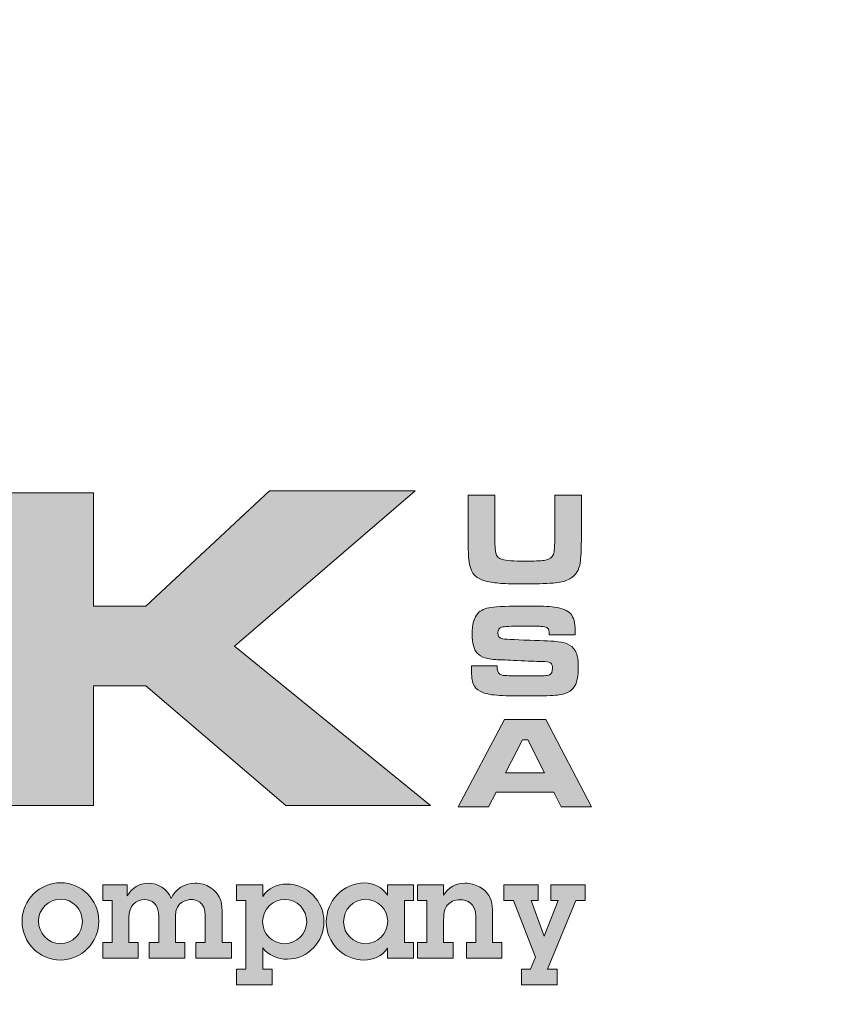
# Model space of a CAD drawing. Extents: x 407 to 546, y -19 to 161.
# Drawn here: x 527 to 530, y 138 to 141 of the extents above; entities that cross this region are included whole.
import ezdxf

# ---------------------------------------------------------------- set-up
doc = ezdxf.new("R2010")
doc.units = 0
doc.header["$LTSCALE"] = 3
doc.header["$MEASUREMENT"] = 0
doc.layers.get('DEFPOINTS').update_dxf_attribs({"linetype": 'CONTINUOUS'})
for name, color, linetype in [('BADGE', 7, 'CONTINUOUS'), ('Layer 1', 7, 'CONTINUOUS'), ('PVF', 3, 'CONTINUOUS')]:
    doc.layers.add(name, color=color, linetype=linetype)

# ---------------------------------------------------------------- blocks, each defined once
blk = doc.blocks.new('A$C72110EF0')
at = {"layer": 'Layer 1', "true_color": 0x004677}
for points in [[(10.5274, 2.8294), (11.0756, 2.8294), (11.0756, 2.1771), (11.376, 2.1771), (12.0875, 2.8412), (12.9255, 2.8412), (11.8859, 1.9465), (13.0138, 1.0308), (12.1811, 1.0308), (11.376, 1.7186), (11.0756, 1.7186), (11.0756, 1.0308), (10.5274, 1.0308)], [(13.6329, 0.5746), (13.6329, 0.4847), (13.5919, 0.4847), (13.6668, 0.279), (13.7464, 0.4847), (13.7054, 0.4847), (13.7054, 0.5746), (13.9017, 0.5746), (13.9017, 0.4847), (13.8488, 0.4847), (13.6857, 0.0899), (13.7409, 0.0899), (13.7409, 0), (13.5359, 0), (13.5359, 0.0899), (13.5887, 0.0899), (13.6171, 0.1592), (13.4894, 0.4847), (13.4343, 0.4847), (13.4343, 0.5746)]]:
    blk.add_hatch(color=156, dxfattribs=at).paths.add_polyline_path(points)
at = {"layer": 'Layer 1', "true_color": 0x0092cb}
h = blk.add_hatch(color=142, dxfattribs=at)
edge = h.paths.add_edge_path()
edge.add_spline(control_points=[(13.2292, 2.8148), (13.2292, 2.8148), (13.3822, 2.8148), (13.3822, 2.8148), (13.3822, 2.8148), (13.3822, 2.5841), (13.3822, 2.5841), (13.383, 2.5312), (13.3848, 2.4977), (13.3878, 2.4837), (13.3917, 2.4641), (13.4044, 2.4512), (13.4258, 2.4451), (13.4473, 2.439), (13.4906, 2.4359), (13.5559, 2.4359), (13.6088, 2.4359), (13.6455, 2.4374), (13.666, 2.4405), (13.6865, 2.4436), (13.701, 2.4496), (13.7096, 2.4587), (13.7152, 2.4651), (13.7192, 2.4728), (13.7216, 2.4819), (13.7239, 2.4909), (13.7257, 2.5065), (13.7269, 2.5286), (13.7281, 2.5511), (13.7287, 2.5697), (13.7287, 2.5841), (13.7287, 2.5841), (13.7287, 2.8148), (13.7287, 2.8148), (13.7287, 2.8148), (13.8818, 2.8148), (13.8818, 2.8148), (13.8818, 2.8148), (13.8818, 2.5841), (13.8818, 2.5841), (13.88, 2.5039), (13.8775, 2.4515), (13.874, 2.4267), (13.8679, 2.3845), (13.8478, 2.3536), (13.8137, 2.334), (13.7943, 2.3227), (13.767, 2.3151), (13.7317, 2.3112), (13.6964, 2.3073), (13.6384, 2.3053), (13.5577, 2.3053), (13.4971, 2.3053), (13.4504, 2.3064), (13.4175, 2.3086), (13.3847, 2.3108), (13.3561, 2.3148), (13.3318, 2.3204), (13.2781, 2.3331), (13.2467, 2.3655), (13.2377, 2.4175), (13.2342, 2.4374), (13.2321, 2.4554), (13.2312, 2.4716), (13.2304, 2.4878), (13.2297, 2.5253), (13.2292, 2.5841), (13.2292, 2.5841), (13.2292, 2.8148), (13.2292, 2.8148)], knot_values=[0, 0, 0, 0, 1, 1, 1, 2, 2, 2, 3, 3, 3, 4, 4, 4, 5, 5, 5, 6, 6, 6, 7, 7, 7, 8, 8, 8, 9, 9, 9, 10, 10, 10, 11, 11, 11, 12, 12, 12, 13, 13, 13, 14, 14, 14, 15, 15, 15, 16, 16, 16, 17, 17, 17, 18, 18, 18, 19, 19, 19, 20, 20, 20, 21, 21, 21, 22, 22, 22, 23, 23, 23, 23], degree=3, periodic=0)
h = blk.add_hatch(color=142, dxfattribs=at)
edge = h.paths.add_edge_path()
edge.add_spline(control_points=[(13.2482, 1.8344), (13.2482, 1.8344), (13.3964, 1.8344), (13.3964, 1.8344), (13.3961, 1.8097), (13.4012, 1.7937), (13.4115, 1.7866), (13.4188, 1.782), (13.4283, 1.7792), (13.44, 1.7783), (13.4516, 1.7775), (13.4884, 1.7768), (13.5502, 1.7763), (13.6149, 1.7766), (13.6538, 1.777), (13.6668, 1.7776), (13.6798, 1.7782), (13.69, 1.7801), (13.6977, 1.7833), (13.7089, 1.788), (13.7146, 1.8006), (13.7146, 1.8212), (13.7146, 1.8362), (13.7106, 1.8461), (13.7026, 1.8512), (13.6946, 1.8562), (13.6784, 1.859), (13.6539, 1.8595), (13.635, 1.8595), (13.595, 1.8609), (13.534, 1.8639), (13.4714, 1.8668), (13.4307, 1.8685), (13.4118, 1.869), (13.3751, 1.8702), (13.3468, 1.8737), (13.3271, 1.8795), (13.3073, 1.8853), (13.2919, 1.8946), (13.2809, 1.9076), (13.262, 1.9292), (13.2526, 1.9653), (13.2526, 2.0158), (13.2526, 2.0724), (13.2634, 2.1124), (13.2849, 2.1357), (13.3014, 2.1538), (13.3266, 2.1654), (13.3607, 2.1705), (13.3948, 2.1755), (13.4641, 2.178), (13.5685, 2.178), (13.6424, 2.178), (13.6942, 2.1759), (13.7241, 2.1717), (13.7702, 2.1654), (13.8019, 2.1526), (13.819, 2.1333), (13.8362, 2.1141), (13.8448, 2.0816), (13.8448, 2.036), (13.8448, 2.0318), (13.8447, 2.024), (13.8444, 2.0125), (13.8444, 2.0125), (13.6962, 2.0125), (13.6962, 2.0125), (13.6957, 2.0264), (13.6945, 2.036), (13.6927, 2.0412), (13.6908, 2.0463), (13.6872, 2.0505), (13.6818, 2.0537), (13.6752, 2.0576), (13.6636, 2.0601), (13.6469, 2.0612), (13.6302, 2.0623), (13.5949, 2.0629), (13.541, 2.0629), (13.476, 2.0629), (13.4364, 2.0608), (13.4221, 2.0568), (13.4079, 2.0527), (13.4008, 2.0415), (13.4008, 2.0231), (13.4008, 2.0055), (13.4079, 1.9947), (13.4221, 1.9908), (13.4339, 1.9876), (13.488, 1.9845), (13.5844, 1.9816), (13.6655, 1.9791), (13.7198, 1.9762), (13.7471, 1.9729), (13.7745, 1.9696), (13.7962, 1.9633), (13.8124, 1.954), (13.8308, 1.9429), (13.8438, 1.9278), (13.8514, 1.9086), (13.859, 1.8893), (13.8628, 1.8617), (13.8628, 1.8256), (13.8628, 1.7783), (13.8564, 1.7431), (13.8437, 1.72), (13.8341, 1.7031), (13.8208, 1.6905), (13.8038, 1.6822), (13.7867, 1.6738), (13.7628, 1.6682), (13.7319, 1.6652), (13.6988, 1.6623), (13.6371, 1.6608), (13.5468, 1.6608), (13.4713, 1.6608), (13.4155, 1.6628), (13.3795, 1.6667), (13.3434, 1.6706), (13.3163, 1.6776), (13.2982, 1.6877), (13.2793, 1.6985), (13.2662, 1.7127), (13.259, 1.7303), (13.2518, 1.748), (13.2482, 1.7748), (13.2482, 1.8109), (13.2482, 1.8109), (13.2482, 1.8344), (13.2482, 1.8344)], knot_values=[0, 0, 0, 0, 1, 1, 1, 2, 2, 2, 3, 3, 3, 4, 4, 4, 5, 5, 5, 6, 6, 6, 7, 7, 7, 8, 8, 8, 9, 9, 9, 10, 10, 10, 11, 11, 11, 12, 12, 12, 13, 13, 13, 14, 14, 14, 15, 15, 15, 16, 16, 16, 17, 17, 17, 18, 18, 18, 19, 19, 19, 20, 20, 20, 21, 21, 21, 22, 22, 22, 23, 23, 23, 24, 24, 24, 25, 25, 25, 26, 26, 26, 27, 27, 27, 28, 28, 28, 29, 29, 29, 30, 30, 30, 31, 31, 31, 32, 32, 32, 33, 33, 33, 34, 34, 34, 35, 35, 35, 36, 36, 36, 37, 37, 37, 38, 38, 38, 39, 39, 39, 40, 40, 40, 41, 41, 41, 42, 42, 42, 43, 43, 43, 43], degree=3, periodic=0)
h = blk.add_hatch(color=142, dxfattribs=at)
h.paths.add_polyline_path([(13.7651, 1.0237), (13.7221, 1.1087), (13.39, 1.1087), (13.3469, 1.0237), (13.1722, 1.0237), (13.4385, 1.5258), (13.6761, 1.5258), (13.9388, 1.0237)])
h.paths.add_polyline_path([(13.6684, 1.2186), (13.5717, 1.4088), (13.5411, 1.4088), (13.4444, 1.2186)])
at = {"layer": 'Layer 1', "true_color": 0x004677}
h = blk.add_hatch(color=156, dxfattribs=at)
edge = h.paths.add_edge_path()
edge.add_spline(control_points=[(10.8838, 0.1427), (10.7609, 0.1427), (10.6639, 0.2451), (10.6639, 0.3657), (10.6639, 0.4887), (10.7648, 0.5872), (10.8862, 0.5872), (11.006, 0.5872), (11.1053, 0.4879), (11.1053, 0.3665), (11.1053, 0.2436), (11.0068, 0.1427), (10.8838, 0.1427)], knot_values=[0, 0, 0, 0, 1, 1, 1, 2, 2, 2, 3, 3, 3, 4, 4, 4, 4], degree=3, periodic=0)
edge = h.paths.add_edge_path()
edge.add_spline(control_points=[(11.0107, 0.3641), (11.0107, 0.4327), (10.9564, 0.4926), (10.8854, 0.4926), (10.8169, 0.4926), (10.7585, 0.4359), (10.7585, 0.3665), (10.7585, 0.2979), (10.8113, 0.2372), (10.8838, 0.2372), (10.9564, 0.2372), (11.0107, 0.2964), (11.0107, 0.3641)], knot_values=[0, 0, 0, 0, 1, 1, 1, 2, 2, 2, 3, 3, 3, 4, 4, 4, 4], degree=3, periodic=0)
h = blk.add_hatch(color=156, dxfattribs=at)
edge = h.paths.add_edge_path()
edge.add_spline(control_points=[(11.6594, 0.5848), (11.6917, 0.5848), (11.7217, 0.5754), (11.7461, 0.5604), (11.7942, 0.5297), (11.8139, 0.4903), (11.8139, 0.4233), (11.8139, 0.4233), (11.8139, 0.2436), (11.8139, 0.2436), (11.8139, 0.2436), (11.8683, 0.2436), (11.8683, 0.2436), (11.8683, 0.2436), (11.8683, 0.1537), (11.8683, 0.1537), (11.8683, 0.1537), (11.6633, 0.1537), (11.6633, 0.1537), (11.6633, 0.1537), (11.6633, 0.2436), (11.6633, 0.2436), (11.6633, 0.2436), (11.7177, 0.2436), (11.7177, 0.2436), (11.7177, 0.2436), (11.7177, 0.3965), (11.7177, 0.3965), (11.7177, 0.4808), (11.661, 0.4903), (11.6365, 0.4903), (11.6176, 0.4903), (11.5459, 0.4824), (11.5459, 0.3941), (11.5459, 0.3941), (11.5459, 0.2436), (11.5459, 0.2436), (11.5459, 0.2436), (11.6003, 0.2436), (11.6003, 0.2436), (11.6003, 0.2436), (11.6003, 0.1537), (11.6003, 0.1537), (11.6003, 0.1537), (11.3953, 0.1537), (11.3953, 0.1537), (11.3953, 0.1537), (11.3953, 0.2436), (11.3953, 0.2436), (11.3953, 0.2436), (11.4497, 0.2436), (11.4497, 0.2436), (11.4497, 0.2436), (11.4497, 0.3902), (11.4497, 0.3902), (11.4497, 0.4666), (11.4087, 0.4903), (11.3678, 0.4903), (11.3197, 0.4903), (11.2779, 0.4564), (11.2779, 0.3846), (11.2779, 0.3846), (11.2779, 0.2436), (11.2779, 0.2436), (11.2779, 0.2436), (11.3323, 0.2436), (11.3323, 0.2436), (11.3323, 0.2436), (11.3323, 0.1537), (11.3323, 0.1537), (11.3323, 0.1537), (11.1274, 0.1537), (11.1274, 0.1537), (11.1274, 0.1537), (11.1274, 0.2436), (11.1274, 0.2436), (11.1274, 0.2436), (11.1817, 0.2436), (11.1817, 0.2436), (11.1817, 0.2436), (11.1817, 0.4847), (11.1817, 0.4847), (11.1817, 0.4847), (11.1274, 0.4847), (11.1274, 0.4847), (11.1274, 0.4847), (11.1274, 0.5746), (11.1274, 0.5746), (11.1274, 0.5746), (11.2692, 0.5746), (11.2692, 0.5746), (11.2692, 0.5746), (11.2692, 0.5115), (11.2692, 0.5115), (11.296, 0.5557), (11.337, 0.5848), (11.3906, 0.5848), (11.445, 0.5848), (11.4962, 0.5533), (11.5215, 0.4966), (11.5443, 0.5502), (11.6011, 0.5848), (11.6594, 0.5848)], knot_values=[0, 0, 0, 0, 1, 1, 1, 2, 2, 2, 3, 3, 3, 4, 4, 4, 5, 5, 5, 6, 6, 6, 7, 7, 7, 8, 8, 8, 9, 9, 9, 10, 10, 10, 11, 11, 11, 12, 12, 12, 13, 13, 13, 14, 14, 14, 15, 15, 15, 16, 16, 16, 17, 17, 17, 18, 18, 18, 19, 19, 19, 20, 20, 20, 21, 21, 21, 22, 22, 22, 23, 23, 23, 24, 24, 24, 25, 25, 25, 26, 26, 26, 27, 27, 27, 28, 28, 28, 29, 29, 29, 30, 30, 30, 31, 31, 31, 32, 32, 32, 33, 33, 33, 34, 34, 34, 34], degree=3, periodic=0)
h = blk.add_hatch(color=156, dxfattribs=at)
edge = h.paths.add_edge_path()
edge.add_spline(control_points=[(12.1906, 0.1474), (12.1315, 0.1474), (12.0802, 0.171), (12.0479, 0.2128), (12.0479, 0.2128), (12.0479, 0.0899), (12.0479, 0.0899), (12.0479, 0.0899), (12.1023, 0.0899), (12.1023, 0.0899), (12.1023, 0.0899), (12.1023, 0), (12.1023, 0), (12.1023, 0), (11.8974, 0), (11.8974, 0), (11.8974, 0), (11.8974, 0.0899), (11.8974, 0.0899), (11.8974, 0.0899), (11.951, 0.0899), (11.951, 0.0899), (11.951, 0.0899), (11.951, 0.4847), (11.951, 0.4847), (11.951, 0.4847), (11.8974, 0.4847), (11.8974, 0.4847), (11.8974, 0.4847), (11.8974, 0.5746), (11.8974, 0.5746), (11.8974, 0.5746), (12.0479, 0.5746), (12.0479, 0.5746), (12.0479, 0.5746), (12.0479, 0.5084), (12.0479, 0.5084), (12.0787, 0.5565), (12.1291, 0.5793), (12.1859, 0.5793), (12.3072, 0.5793), (12.4003, 0.4792), (12.4003, 0.3626), (12.4003, 0.2499), (12.3088, 0.1474), (12.1906, 0.1474)], knot_values=[0, 0, 0, 0, 1, 1, 1, 2, 2, 2, 3, 3, 3, 4, 4, 4, 5, 5, 5, 6, 6, 6, 7, 7, 7, 8, 8, 8, 9, 9, 9, 10, 10, 10, 11, 11, 11, 12, 12, 12, 13, 13, 13, 14, 14, 14, 15, 15, 15, 15], degree=3, periodic=0)
edge = h.paths.add_edge_path()
edge.add_spline(control_points=[(12.3009, 0.3626), (12.3009, 0.4335), (12.245, 0.491), (12.1756, 0.491), (12.1055, 0.491), (12.0471, 0.4359), (12.0471, 0.3634), (12.0471, 0.2948), (12.1031, 0.2365), (12.174, 0.2365), (12.2434, 0.2365), (12.3009, 0.2924), (12.3009, 0.3626)], knot_values=[0, 0, 0, 0, 1, 1, 1, 2, 2, 2, 3, 3, 3, 4, 4, 4, 4], degree=3, periodic=0)
h = blk.add_hatch(color=156, dxfattribs=at)
edge = h.paths.add_edge_path()
edge.add_spline(control_points=[(12.7652, 0.5746), (12.7652, 0.5746), (12.9157, 0.5746), (12.9157, 0.5746), (12.9157, 0.5746), (12.9157, 0.4847), (12.9157, 0.4847), (12.9157, 0.4847), (12.8629, 0.4847), (12.8629, 0.4847), (12.8629, 0.4847), (12.8629, 0.2436), (12.8629, 0.2436), (12.8629, 0.2436), (12.9157, 0.2436), (12.9157, 0.2436), (12.9157, 0.2436), (12.9157, 0.1537), (12.9157, 0.1537), (12.9157, 0.1537), (12.7652, 0.1537), (12.7652, 0.1537), (12.7652, 0.1537), (12.7652, 0.2104), (12.7652, 0.2104), (12.7344, 0.1639), (12.684, 0.1427), (12.6296, 0.1427), (12.5098, 0.1427), (12.4136, 0.242), (12.4136, 0.3618), (12.4136, 0.4808), (12.5082, 0.5856), (12.6343, 0.5856), (12.6879, 0.5856), (12.7352, 0.5612), (12.7652, 0.5147), (12.7652, 0.5147), (12.7652, 0.5746), (12.7652, 0.5746)], knot_values=[0, 0, 0, 0, 1, 1, 1, 2, 2, 2, 3, 3, 3, 4, 4, 4, 5, 5, 5, 6, 6, 6, 7, 7, 7, 8, 8, 8, 9, 9, 9, 10, 10, 10, 11, 11, 11, 12, 12, 12, 13, 13, 13, 13], degree=3, periodic=0)
edge = h.paths.add_edge_path()
edge.add_spline(control_points=[(12.7667, 0.3665), (12.7667, 0.4351), (12.71, 0.4918), (12.639, 0.4918), (12.5697, 0.4918), (12.5129, 0.4335), (12.5129, 0.3618), (12.5129, 0.2932), (12.5705, 0.2365), (12.6382, 0.2365), (12.7092, 0.2365), (12.7667, 0.2932), (12.7667, 0.3665)], knot_values=[0, 0, 0, 0, 1, 1, 1, 2, 2, 2, 3, 3, 3, 4, 4, 4, 4], degree=3, periodic=0)
h = blk.add_hatch(color=156, dxfattribs=at)
edge = h.paths.add_edge_path()
edge.add_spline(control_points=[(13.3697, 0.2436), (13.3697, 0.2436), (13.424, 0.2436), (13.424, 0.2436), (13.424, 0.2436), (13.424, 0.1537), (13.424, 0.1537), (13.424, 0.1537), (13.2191, 0.1537), (13.2191, 0.1537), (13.2191, 0.1537), (13.2191, 0.2436), (13.2191, 0.2436), (13.2191, 0.2436), (13.2735, 0.2436), (13.2735, 0.2436), (13.2735, 0.2436), (13.2735, 0.3933), (13.2735, 0.3933), (13.2735, 0.4706), (13.2223, 0.4895), (13.1829, 0.4895), (13.1513, 0.4895), (13.1245, 0.4761), (13.1096, 0.4579), (13.0962, 0.4414), (13.0883, 0.4233), (13.0883, 0.3728), (13.0883, 0.3728), (13.0883, 0.2436), (13.0883, 0.2436), (13.0883, 0.2436), (13.1427, 0.2436), (13.1427, 0.2436), (13.1427, 0.2436), (13.1427, 0.1537), (13.1427, 0.1537), (13.1427, 0.1537), (12.9377, 0.1537), (12.9377, 0.1537), (12.9377, 0.1537), (12.9377, 0.2436), (12.9377, 0.2436), (12.9377, 0.2436), (12.9921, 0.2436), (12.9921, 0.2436), (12.9921, 0.2436), (12.9921, 0.4847), (12.9921, 0.4847), (12.9921, 0.4847), (12.9377, 0.4847), (12.9377, 0.4847), (12.9377, 0.4847), (12.9377, 0.5746), (12.9377, 0.5746), (12.9377, 0.5746), (13.0883, 0.5746), (13.0883, 0.5746), (13.0883, 0.5746), (13.0883, 0.5147), (13.0883, 0.5147), (13.1135, 0.5612), (13.1608, 0.5841), (13.2128, 0.5841), (13.2412, 0.5841), (13.2696, 0.577), (13.2948, 0.5628), (13.3373, 0.5383), (13.3697, 0.5021), (13.3697, 0.428), (13.3697, 0.428), (13.3697, 0.2436), (13.3697, 0.2436)], knot_values=[0, 0, 0, 0, 1, 1, 1, 2, 2, 2, 3, 3, 3, 4, 4, 4, 5, 5, 5, 6, 6, 6, 7, 7, 7, 8, 8, 8, 9, 9, 9, 10, 10, 10, 11, 11, 11, 12, 12, 12, 13, 13, 13, 14, 14, 14, 15, 15, 15, 16, 16, 16, 17, 17, 17, 18, 18, 18, 19, 19, 19, 20, 20, 20, 21, 21, 21, 22, 22, 22, 23, 23, 23, 24, 24, 24, 24], degree=3, periodic=0)
at = {"layer": 'DEFPOINTS', "lineweight": 0}
for points in [[(10.5274, 2.8294), (11.0756, 2.8294), (11.0756, 2.1771), (11.376, 2.1771), (12.0875, 2.8412), (12.9255, 2.8412), (11.8859, 1.9465), (13.0138, 1.0308), (12.1811, 1.0308), (11.376, 1.7186), (11.0756, 1.7186), (11.0756, 1.0308), (10.5274, 1.0308), (10.5274, 2.8294)], [(13.7651, 1.0237), (13.7221, 1.1087), (13.39, 1.1087), (13.3469, 1.0237), (13.1722, 1.0237), (13.4385, 1.5258), (13.6761, 1.5258), (13.9388, 1.0237), (13.7651, 1.0237)], [(13.6684, 1.2186), (13.5717, 1.4088), (13.5411, 1.4088), (13.4444, 1.2186), (13.6684, 1.2186)], [(13.6329, 0.5746), (13.6329, 0.4847), (13.5919, 0.4847), (13.6668, 0.279), (13.7464, 0.4847), (13.7054, 0.4847), (13.7054, 0.5746), (13.9017, 0.5746), (13.9017, 0.4847), (13.8488, 0.4847), (13.6857, 0.0899), (13.7409, 0.0899), (13.7409, 0), (13.5359, 0), (13.5359, 0.0899), (13.5887, 0.0899), (13.6171, 0.1592), (13.4894, 0.4847), (13.4343, 0.4847), (13.4343, 0.5746), (13.6329, 0.5746)]]:
    blk.add_lwpolyline(points, dxfattribs=at)
for points, knots in [([(13.2292, 2.8148), (13.2292, 2.8148), (13.3822, 2.8148), (13.3822, 2.8148), (13.3822, 2.8148), (13.3822, 2.5841), (13.3822, 2.5841), (13.383, 2.5312), (13.3848, 2.4977), (13.3878, 2.4837), (13.3917, 2.4641), (13.4044, 2.4512), (13.4258, 2.4451), (13.4473, 2.439), (13.4906, 2.4359), (13.5559, 2.4359), (13.6088, 2.4359), (13.6455, 2.4374), (13.666, 2.4405), (13.6865, 2.4436), (13.701, 2.4496), (13.7096, 2.4587), (13.7152, 2.4651), (13.7192, 2.4728), (13.7216, 2.4819), (13.7239, 2.4909), (13.7257, 2.5065), (13.7269, 2.5286), (13.7281, 2.5511), (13.7287, 2.5697), (13.7287, 2.5841), (13.7287, 2.5841), (13.7287, 2.8148), (13.7287, 2.8148), (13.7287, 2.8148), (13.8818, 2.8148), (13.8818, 2.8148), (13.8818, 2.8148), (13.8818, 2.5841), (13.8818, 2.5841), (13.88, 2.5039), (13.8775, 2.4515), (13.874, 2.4267), (13.8679, 2.3845), (13.8478, 2.3536), (13.8137, 2.334), (13.7943, 2.3227), (13.767, 2.3151), (13.7317, 2.3112), (13.6964, 2.3073), (13.6384, 2.3053), (13.5577, 2.3053), (13.4971, 2.3053), (13.4504, 2.3064), (13.4175, 2.3086), (13.3847, 2.3108), (13.3561, 2.3148), (13.3318, 2.3204), (13.2781, 2.3331), (13.2467, 2.3655), (13.2377, 2.4175), (13.2342, 2.4374), (13.2321, 2.4554), (13.2312, 2.4716), (13.2304, 2.4878), (13.2297, 2.5253), (13.2292, 2.5841), (13.2292, 2.5841), (13.2292, 2.8148), (13.2292, 2.8148)], [0, 0, 0, 0, 1, 1, 1, 2, 2, 2, 3, 3, 3, 4, 4, 4, 5, 5, 5, 6, 6, 6, 7, 7, 7, 8, 8, 8, 9, 9, 9, 10, 10, 10, 11, 11, 11, 12, 12, 12, 13, 13, 13, 14, 14, 14, 15, 15, 15, 16, 16, 16, 17, 17, 17, 18, 18, 18, 19, 19, 19, 20, 20, 20, 21, 21, 21, 22, 22, 22, 23, 23, 23, 23]), ([(13.2482, 1.8344), (13.2482, 1.8344), (13.3964, 1.8344), (13.3964, 1.8344), (13.3961, 1.8097), (13.4012, 1.7937), (13.4115, 1.7866), (13.4188, 1.782), (13.4283, 1.7792), (13.44, 1.7783), (13.4516, 1.7775), (13.4884, 1.7768), (13.5502, 1.7763), (13.6149, 1.7766), (13.6538, 1.777), (13.6668, 1.7776), (13.6798, 1.7782), (13.69, 1.7801), (13.6977, 1.7833), (13.7089, 1.788), (13.7146, 1.8006), (13.7146, 1.8212), (13.7146, 1.8362), (13.7106, 1.8461), (13.7026, 1.8512), (13.6946, 1.8562), (13.6784, 1.859), (13.6539, 1.8595), (13.635, 1.8595), (13.595, 1.8609), (13.534, 1.8639), (13.4714, 1.8668), (13.4307, 1.8685), (13.4118, 1.869), (13.3751, 1.8702), (13.3468, 1.8737), (13.3271, 1.8795), (13.3073, 1.8853), (13.2919, 1.8946), (13.2809, 1.9076), (13.262, 1.9292), (13.2526, 1.9653), (13.2526, 2.0158), (13.2526, 2.0724), (13.2634, 2.1124), (13.2849, 2.1357), (13.3014, 2.1538), (13.3266, 2.1654), (13.3607, 2.1705), (13.3948, 2.1755), (13.4641, 2.178), (13.5685, 2.178), (13.6424, 2.178), (13.6942, 2.1759), (13.7241, 2.1717), (13.7702, 2.1654), (13.8019, 2.1526), (13.819, 2.1333), (13.8362, 2.1141), (13.8448, 2.0816), (13.8448, 2.036), (13.8448, 2.0318), (13.8447, 2.024), (13.8444, 2.0125), (13.8444, 2.0125), (13.6962, 2.0125), (13.6962, 2.0125), (13.6957, 2.0264), (13.6945, 2.036), (13.6927, 2.0412), (13.6908, 2.0463), (13.6872, 2.0505), (13.6818, 2.0537), (13.6752, 2.0576), (13.6636, 2.0601), (13.6469, 2.0612), (13.6302, 2.0623), (13.5949, 2.0629), (13.541, 2.0629), (13.476, 2.0629), (13.4364, 2.0608), (13.4221, 2.0568), (13.4079, 2.0527), (13.4008, 2.0415), (13.4008, 2.0231), (13.4008, 2.0055), (13.4079, 1.9947), (13.4221, 1.9908), (13.4339, 1.9876), (13.488, 1.9845), (13.5844, 1.9816), (13.6655, 1.9791), (13.7198, 1.9762), (13.7471, 1.9729), (13.7745, 1.9696), (13.7962, 1.9633), (13.8124, 1.954), (13.8308, 1.9429), (13.8438, 1.9278), (13.8514, 1.9086), (13.859, 1.8893), (13.8628, 1.8617), (13.8628, 1.8256), (13.8628, 1.7783), (13.8564, 1.7431), (13.8437, 1.72), (13.8341, 1.7031), (13.8208, 1.6905), (13.8038, 1.6822), (13.7867, 1.6738), (13.7628, 1.6682), (13.7319, 1.6652), (13.6988, 1.6623), (13.6371, 1.6608), (13.5468, 1.6608), (13.4713, 1.6608), (13.4155, 1.6628), (13.3795, 1.6667), (13.3434, 1.6706), (13.3163, 1.6776), (13.2982, 1.6877), (13.2793, 1.6985), (13.2662, 1.7127), (13.259, 1.7303), (13.2518, 1.748), (13.2482, 1.7748), (13.2482, 1.8109), (13.2482, 1.8109), (13.2482, 1.8344), (13.2482, 1.8344)], [0, 0, 0, 0, 1, 1, 1, 2, 2, 2, 3, 3, 3, 4, 4, 4, 5, 5, 5, 6, 6, 6, 7, 7, 7, 8, 8, 8, 9, 9, 9, 10, 10, 10, 11, 11, 11, 12, 12, 12, 13, 13, 13, 14, 14, 14, 15, 15, 15, 16, 16, 16, 17, 17, 17, 18, 18, 18, 19, 19, 19, 20, 20, 20, 21, 21, 21, 22, 22, 22, 23, 23, 23, 24, 24, 24, 25, 25, 25, 26, 26, 26, 27, 27, 27, 28, 28, 28, 29, 29, 29, 30, 30, 30, 31, 31, 31, 32, 32, 32, 33, 33, 33, 34, 34, 34, 35, 35, 35, 36, 36, 36, 37, 37, 37, 38, 38, 38, 39, 39, 39, 40, 40, 40, 41, 41, 41, 42, 42, 42, 43, 43, 43, 43]), ([(10.8838, 0.1427), (10.7609, 0.1427), (10.6639, 0.2451), (10.6639, 0.3657), (10.6639, 0.4887), (10.7648, 0.5872), (10.8862, 0.5872), (11.006, 0.5872), (11.1053, 0.4879), (11.1053, 0.3665), (11.1053, 0.2436), (11.0068, 0.1427), (10.8838, 0.1427)], [0, 0, 0, 0, 1, 1, 1, 2, 2, 2, 3, 3, 3, 4, 4, 4, 4]), ([(11.6594, 0.5848), (11.6917, 0.5848), (11.7217, 0.5754), (11.7461, 0.5604), (11.7942, 0.5297), (11.8139, 0.4903), (11.8139, 0.4233), (11.8139, 0.4233), (11.8139, 0.2436), (11.8139, 0.2436), (11.8139, 0.2436), (11.8683, 0.2436), (11.8683, 0.2436), (11.8683, 0.2436), (11.8683, 0.1537), (11.8683, 0.1537), (11.8683, 0.1537), (11.6633, 0.1537), (11.6633, 0.1537), (11.6633, 0.1537), (11.6633, 0.2436), (11.6633, 0.2436), (11.6633, 0.2436), (11.7177, 0.2436), (11.7177, 0.2436), (11.7177, 0.2436), (11.7177, 0.3965), (11.7177, 0.3965), (11.7177, 0.4808), (11.661, 0.4903), (11.6365, 0.4903), (11.6176, 0.4903), (11.5459, 0.4824), (11.5459, 0.3941), (11.5459, 0.3941), (11.5459, 0.2436), (11.5459, 0.2436), (11.5459, 0.2436), (11.6003, 0.2436), (11.6003, 0.2436), (11.6003, 0.2436), (11.6003, 0.1537), (11.6003, 0.1537), (11.6003, 0.1537), (11.3953, 0.1537), (11.3953, 0.1537), (11.3953, 0.1537), (11.3953, 0.2436), (11.3953, 0.2436), (11.3953, 0.2436), (11.4497, 0.2436), (11.4497, 0.2436), (11.4497, 0.2436), (11.4497, 0.3902), (11.4497, 0.3902), (11.4497, 0.4666), (11.4087, 0.4903), (11.3678, 0.4903), (11.3197, 0.4903), (11.2779, 0.4564), (11.2779, 0.3846), (11.2779, 0.3846), (11.2779, 0.2436), (11.2779, 0.2436), (11.2779, 0.2436), (11.3323, 0.2436), (11.3323, 0.2436), (11.3323, 0.2436), (11.3323, 0.1537), (11.3323, 0.1537), (11.3323, 0.1537), (11.1274, 0.1537), (11.1274, 0.1537), (11.1274, 0.1537), (11.1274, 0.2436), (11.1274, 0.2436), (11.1274, 0.2436), (11.1817, 0.2436), (11.1817, 0.2436), (11.1817, 0.2436), (11.1817, 0.4847), (11.1817, 0.4847), (11.1817, 0.4847), (11.1274, 0.4847), (11.1274, 0.4847), (11.1274, 0.4847), (11.1274, 0.5746), (11.1274, 0.5746), (11.1274, 0.5746), (11.2692, 0.5746), (11.2692, 0.5746), (11.2692, 0.5746), (11.2692, 0.5115), (11.2692, 0.5115), (11.296, 0.5557), (11.337, 0.5848), (11.3906, 0.5848), (11.445, 0.5848), (11.4962, 0.5533), (11.5215, 0.4966), (11.5443, 0.5502), (11.6011, 0.5848), (11.6594, 0.5848)], [0, 0, 0, 0, 1, 1, 1, 2, 2, 2, 3, 3, 3, 4, 4, 4, 5, 5, 5, 6, 6, 6, 7, 7, 7, 8, 8, 8, 9, 9, 9, 10, 10, 10, 11, 11, 11, 12, 12, 12, 13, 13, 13, 14, 14, 14, 15, 15, 15, 16, 16, 16, 17, 17, 17, 18, 18, 18, 19, 19, 19, 20, 20, 20, 21, 21, 21, 22, 22, 22, 23, 23, 23, 24, 24, 24, 25, 25, 25, 26, 26, 26, 27, 27, 27, 28, 28, 28, 29, 29, 29, 30, 30, 30, 31, 31, 31, 32, 32, 32, 33, 33, 33, 34, 34, 34, 34]), ([(12.1906, 0.1474), (12.1315, 0.1474), (12.0802, 0.171), (12.0479, 0.2128), (12.0479, 0.2128), (12.0479, 0.0899), (12.0479, 0.0899), (12.0479, 0.0899), (12.1023, 0.0899), (12.1023, 0.0899), (12.1023, 0.0899), (12.1023, 0), (12.1023, 0), (12.1023, 0), (11.8974, 0), (11.8974, 0), (11.8974, 0), (11.8974, 0.0899), (11.8974, 0.0899), (11.8974, 0.0899), (11.951, 0.0899), (11.951, 0.0899), (11.951, 0.0899), (11.951, 0.4847), (11.951, 0.4847), (11.951, 0.4847), (11.8974, 0.4847), (11.8974, 0.4847), (11.8974, 0.4847), (11.8974, 0.5746), (11.8974, 0.5746), (11.8974, 0.5746), (12.0479, 0.5746), (12.0479, 0.5746), (12.0479, 0.5746), (12.0479, 0.5084), (12.0479, 0.5084), (12.0787, 0.5565), (12.1291, 0.5793), (12.1859, 0.5793), (12.3072, 0.5793), (12.4003, 0.4792), (12.4003, 0.3626), (12.4003, 0.2499), (12.3088, 0.1474), (12.1906, 0.1474)], [0, 0, 0, 0, 1, 1, 1, 2, 2, 2, 3, 3, 3, 4, 4, 4, 5, 5, 5, 6, 6, 6, 7, 7, 7, 8, 8, 8, 9, 9, 9, 10, 10, 10, 11, 11, 11, 12, 12, 12, 13, 13, 13, 14, 14, 14, 15, 15, 15, 15]), ([(12.7652, 0.5746), (12.7652, 0.5746), (12.9157, 0.5746), (12.9157, 0.5746), (12.9157, 0.5746), (12.9157, 0.4847), (12.9157, 0.4847), (12.9157, 0.4847), (12.8629, 0.4847), (12.8629, 0.4847), (12.8629, 0.4847), (12.8629, 0.2436), (12.8629, 0.2436), (12.8629, 0.2436), (12.9157, 0.2436), (12.9157, 0.2436), (12.9157, 0.2436), (12.9157, 0.1537), (12.9157, 0.1537), (12.9157, 0.1537), (12.7652, 0.1537), (12.7652, 0.1537), (12.7652, 0.1537), (12.7652, 0.2104), (12.7652, 0.2104), (12.7344, 0.1639), (12.684, 0.1427), (12.6296, 0.1427), (12.5098, 0.1427), (12.4136, 0.242), (12.4136, 0.3618), (12.4136, 0.4808), (12.5082, 0.5856), (12.6343, 0.5856), (12.6879, 0.5856), (12.7352, 0.5612), (12.7652, 0.5147), (12.7652, 0.5147), (12.7652, 0.5746), (12.7652, 0.5746)], [0, 0, 0, 0, 1, 1, 1, 2, 2, 2, 3, 3, 3, 4, 4, 4, 5, 5, 5, 6, 6, 6, 7, 7, 7, 8, 8, 8, 9, 9, 9, 10, 10, 10, 11, 11, 11, 12, 12, 12, 13, 13, 13, 13]), ([(13.3697, 0.2436), (13.3697, 0.2436), (13.424, 0.2436), (13.424, 0.2436), (13.424, 0.2436), (13.424, 0.1537), (13.424, 0.1537), (13.424, 0.1537), (13.2191, 0.1537), (13.2191, 0.1537), (13.2191, 0.1537), (13.2191, 0.2436), (13.2191, 0.2436), (13.2191, 0.2436), (13.2735, 0.2436), (13.2735, 0.2436), (13.2735, 0.2436), (13.2735, 0.3933), (13.2735, 0.3933), (13.2735, 0.4706), (13.2223, 0.4895), (13.1829, 0.4895), (13.1513, 0.4895), (13.1245, 0.4761), (13.1096, 0.4579), (13.0962, 0.4414), (13.0883, 0.4233), (13.0883, 0.3728), (13.0883, 0.3728), (13.0883, 0.2436), (13.0883, 0.2436), (13.0883, 0.2436), (13.1427, 0.2436), (13.1427, 0.2436), (13.1427, 0.2436), (13.1427, 0.1537), (13.1427, 0.1537), (13.1427, 0.1537), (12.9377, 0.1537), (12.9377, 0.1537), (12.9377, 0.1537), (12.9377, 0.2436), (12.9377, 0.2436), (12.9377, 0.2436), (12.9921, 0.2436), (12.9921, 0.2436), (12.9921, 0.2436), (12.9921, 0.4847), (12.9921, 0.4847), (12.9921, 0.4847), (12.9377, 0.4847), (12.9377, 0.4847), (12.9377, 0.4847), (12.9377, 0.5746), (12.9377, 0.5746), (12.9377, 0.5746), (13.0883, 0.5746), (13.0883, 0.5746), (13.0883, 0.5746), (13.0883, 0.5147), (13.0883, 0.5147), (13.1135, 0.5612), (13.1608, 0.5841), (13.2128, 0.5841), (13.2412, 0.5841), (13.2696, 0.577), (13.2948, 0.5628), (13.3373, 0.5383), (13.3697, 0.5021), (13.3697, 0.428), (13.3697, 0.428), (13.3697, 0.2436), (13.3697, 0.2436)], [0, 0, 0, 0, 1, 1, 1, 2, 2, 2, 3, 3, 3, 4, 4, 4, 5, 5, 5, 6, 6, 6, 7, 7, 7, 8, 8, 8, 9, 9, 9, 10, 10, 10, 11, 11, 11, 12, 12, 12, 13, 13, 13, 14, 14, 14, 15, 15, 15, 16, 16, 16, 17, 17, 17, 18, 18, 18, 19, 19, 19, 20, 20, 20, 21, 21, 21, 22, 22, 22, 23, 23, 23, 24, 24, 24, 24]), ([(11.0107, 0.3641), (11.0107, 0.4327), (10.9564, 0.4926), (10.8854, 0.4926), (10.8169, 0.4926), (10.7585, 0.4359), (10.7585, 0.3665), (10.7585, 0.2979), (10.8113, 0.2372), (10.8838, 0.2372), (10.9564, 0.2372), (11.0107, 0.2964), (11.0107, 0.3641)], [0, 0, 0, 0, 1, 1, 1, 2, 2, 2, 3, 3, 3, 4, 4, 4, 4]), ([(12.3009, 0.3626), (12.3009, 0.4335), (12.245, 0.491), (12.1756, 0.491), (12.1055, 0.491), (12.0471, 0.4359), (12.0471, 0.3634), (12.0471, 0.2948), (12.1031, 0.2365), (12.174, 0.2365), (12.2434, 0.2365), (12.3009, 0.2924), (12.3009, 0.3626)], [0, 0, 0, 0, 1, 1, 1, 2, 2, 2, 3, 3, 3, 4, 4, 4, 4])]:
    blk.add_open_spline(points, degree=3, knots=knots, dxfattribs=at)
at = {"layer": 'Layer 1', "lineweight": 0}
blk.add_open_spline([(12.7667, 0.3665), (12.7667, 0.4351), (12.71, 0.4918), (12.639, 0.4918), (12.5697, 0.4918), (12.5129, 0.4335), (12.5129, 0.3618), (12.5129, 0.2932), (12.5705, 0.2365), (12.6382, 0.2365), (12.7092, 0.2365), (12.7667, 0.2932), (12.7667, 0.3665)], degree=3, knots=[0, 0, 0, 0, 1, 1, 1, 2, 2, 2, 3, 3, 3, 4, 4, 4, 4], dxfattribs=at)

msp = doc.modelspace()

# ---------------------------------------------------------------- linework, layer by layer
at = {"layer": 'BADGE'}
msp.add_circle((524.46461, 142.76846), 8.6695, dxfattribs=at)
msp.add_arc((524.46461, 142.76846), 7.90224, 311.153934, 57.678695, dxfattribs=at)

# ---------------------------------------------------------------- block references
at = {"layer": 'PVF', "linetype": 'Continuous', "xscale": 0.63, "yscale": 0.63, "zscale": 0.63}
msp.add_blockref('A$C72110EF0', (519.94778, 137.65655), dxfattribs=at)

doc.saveas('drawing.dxf')
